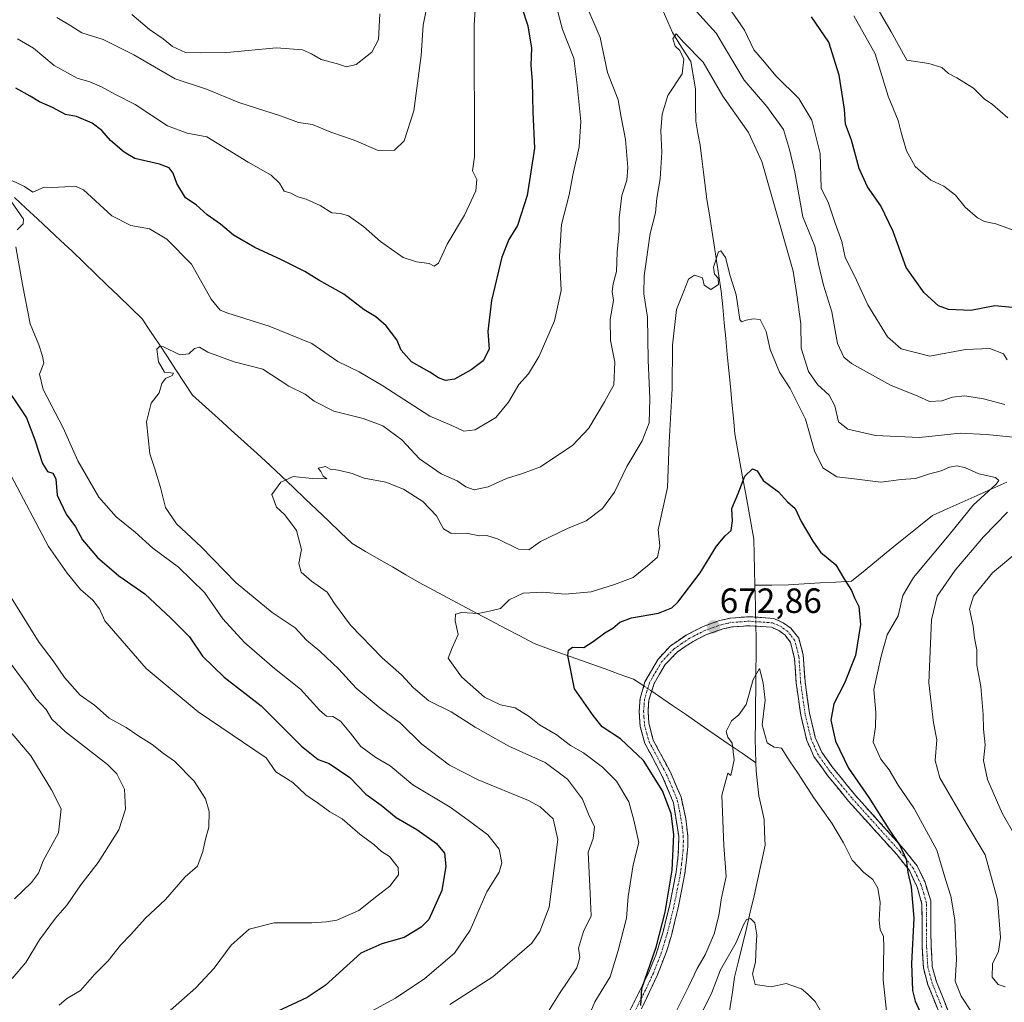
# Model space of a CAD drawing. Units: metres. Extents: x 614576 to 618035, y 4710870 to 4713241.
# Drawn here: x 617437 to 617718, y 4711134 to 4711414 of the extents above; entities that cross this region are included whole.
import ezdxf
from ezdxf.enums import TextEntityAlignment as Align

# ---------------------------------------------------------------- set-up
doc = ezdxf.new("R2010")
doc.units = ezdxf.units.M
doc.header["$MEASUREMENT"] = 0
doc.linetypes.add('TRAZO_Y_PUNTO', pattern=[1, 0.5, -0.25, 0, -0.25])
doc.linetypes.add('TRAZOSX2', pattern=[1.5, 1, -0.5])
for name, color, linetype, lineweight in [('Camino', 19, 'TRAZOSX2', 0), ('Camino Cxs', 19, 'Continuous', 0), ('Camino eje', 19, 'TRAZO_Y_PUNTO', 0), ('Carátula', 7, 'Continuous', 5), ('Corriente natural lineal', 142, 'Continuous', 13), ('Corriente natural lineal oculto', 19, 'TRAZO_Y_PUNTO', 13), ('Curva de nivel maestra', 36, 'Continuous', 30), ('Curva de nivel normal', 36, 'Continuous', 0), ('Punto de cota en terreno', 7, 'Continuous', 0), ('Rótulo de punto de cota en terreno', 19, 'Continuous', 0)]:
    doc.layers.add(name, color=color, linetype=linetype, lineweight=lineweight)
doc.styles.add('Arial', font='txt', dxfattribs={"height": 0.2})

# ---------------------------------------------------------------- blocks, each defined once
blk = doc.blocks.new('*U175')
at = {"layer": 'Curva de nivel normal', "color": 36, "linetype": 'Continuous', "lineweight": 0}
for points in [[(617721.19, 4711181.46, 690), (617717.47, 4711187.94, 690), (617713.29, 4711197.54, 690), (617712.16, 4711202.88, 690), (617712.58, 4711207.4, 690), (617712.11, 4711211.86, 690), (617712.04, 4711216.01, 690), (617711.32, 4711224.01, 690), (617710.22, 4711230.09, 690), (617710.17, 4711234.51, 690), (617709.58, 4711237.77, 690), (617709.18, 4711241.26, 690), (617708.13, 4711246.08, 690), (617709.27, 4711249.76, 690), (617714.7, 4711256.43, 690), (617729.68, 4711269, 690)], [(617718.19, 4711304.48, 690), (617712.1, 4711306.11, 690), (617706.78, 4711306.92, 690), (617703.29, 4711306.58, 690), (617700.18, 4711305.53, 690), (617696.69, 4711305.34, 690), (617693.4, 4711306.83, 690), (617685.62, 4711310.01, 690), (617674.4, 4711316.14, 690), (617672.27, 4711317.94, 690), (617670.43, 4711321.87, 690), (617668.83, 4711330.92, 690), (617666.46, 4711338.53, 690), (617665.05, 4711344.47, 690), (617663.97, 4711349.6, 690), (617660.56, 4711357.96, 690), (617658.26, 4711370.73, 690), (617656.71, 4711377.21, 690), (617655, 4711382.94, 690), (617650.26, 4711389.44, 690), (617643.83, 4711397, 690), (617635.85, 4711410.36, 690), (617630.22, 4711416.58, 690)], [(617598.91, 4711417.95, 690), (617602.74, 4711409.11, 690), (617604.81, 4711399.13, 690), (617607.86, 4711391.38, 690), (617608.74, 4711386.41, 690), (617609.91, 4711380.07, 690), (617610.6, 4711372.07, 690), (617610.31, 4711368.41, 690), (617608.91, 4711364.07, 690), (617608.1, 4711357.74, 690), (617608.16, 4711353.9, 690), (617607.57, 4711347.92, 690), (617607.39, 4711342.43, 690), (617606.41, 4711338.85, 690), (617606.16, 4711336.71, 690), (617606.47, 4711334.08, 690), (617605.55, 4711328.75, 690), (617605.64, 4711322.75, 690), (617606.86, 4711316.52, 690), (617606.6, 4711310.09, 690), (617603.96, 4711305.2, 690), (617599.48, 4711297.67, 690), (617594.81, 4711292.75, 690), (617589.19, 4711289.07, 690), (617585.66, 4711286.67, 690), (617580.53, 4711284.75, 690), (617575.99, 4711283.4, 690), (617570.7, 4711280.96, 690), (617566.71, 4711280.09, 690), (617564.38, 4711280.96, 690), (617561.93, 4711282.7, 690), (617557.31, 4711284.66, 690), (617551.13, 4711288.97, 690), (617546.1, 4711294.42, 690), (617540.68, 4711298.39, 690), (617535.06, 4711300.43, 690), (617526.68, 4711302.53, 690), (617521.09, 4711305.41, 690), (617518.54, 4711307.39, 690), (617513.87, 4711309.7, 690), (617506.39, 4711314.5, 690), (617498.23, 4711316.61, 690), (617490.77, 4711319.42, 690), (617488.32, 4711320.83, 690), (617486.92, 4711320.48, 690), (617485.27, 4711318.94, 690), (617482.76, 4711318.65, 690), (617478.08, 4711320.88, 690), (617477.04, 4711321.1, 690), (617476.14, 4711320.2, 690), (617476.62, 4711316.65, 690), (617478.38, 4711313.66, 690), (617480.16, 4711313.49, 690), (617480.93, 4711313.35, 690), (617480.53, 4711312.72, 690), (617478.66, 4711311.84, 690), (617477.62, 4711310.44, 690), (617476.88, 4711307.8, 690), (617474.6, 4711304.84, 690), (617473.26, 4711299.48, 690), (617474.22, 4711290.42, 690), (617475.64, 4711286.08, 690), (617477.23, 4711280.75, 690), (617478.66, 4711275.08, 690), (617481.84, 4711270.42, 690), (617488.82, 4711263.82, 690), (617498.86, 4711253.58, 690), (617509.07, 4711245.11, 690), (617515.68, 4711240.72, 690), (617518.86, 4711237.23, 690), (617522.68, 4711234.06, 690), (617528.1, 4711228.98, 690), (617533.06, 4711223.53, 690), (617539.93, 4711217.83, 690), (617545.73, 4711213.54, 690), (617551.83, 4711207.59, 690), (617559.73, 4711201.6, 690), (617567.91, 4711197.4, 690), (617582.21, 4711191.5, 690), (617585.61, 4711189.68, 690), (617589.3, 4711186.3, 690), (617590.64, 4711180.38, 690), (617588.15, 4711161.09, 690), (617585.51, 4711154.12, 690), (617583.19, 4711150.79, 690), (617572.06, 4711141.18, 690), (617559.85, 4711133.31, 690)]]:
    blk.add_polyline3d(points, dxfattribs=at)
blk = doc.blocks.new('*U176')
at = {"layer": 'Curva de nivel normal', "color": 36, "linetype": 'Continuous', "lineweight": 0}
for points in [[(617536.37, 4711130.89, 695), (617544.34, 4711135.1, 695), (617552.7, 4711140.77, 695), (617561.18, 4711147.99, 695), (617565.64, 4711154.48, 695), (617570.4, 4711165.45, 695), (617573.84, 4711171.1, 695), (617574.69, 4711173.7, 695), (617573.93, 4711177.59, 695), (617570.63, 4711181.76, 695), (617565.08, 4711185.93, 695), (617559.88, 4711189.6, 695), (617549.26, 4711195.98, 695), (617542.73, 4711201.36, 695), (617538.73, 4711203.76, 695), (617534.36, 4711206.87, 695), (617531.46, 4711210.73, 695), (617528.59, 4711214.12, 695), (617526.38, 4711215.42, 695), (617524.58, 4711215.52, 695), (617522.66, 4711217.15, 695), (617517.17, 4711223.22, 695), (617509.8, 4711229.18, 695), (617501.22, 4711236.59, 695), (617495, 4711243.37, 695), (617489.81, 4711250.79, 695), (617482.39, 4711258.03, 695), (617475.05, 4711263.45, 695), (617470.01, 4711268.02, 695), (617464.54, 4711272.46, 695), (617459.62, 4711277.99, 695), (617453.68, 4711288.39, 695), (617449.47, 4711297.84, 695), (617443.71, 4711308.75, 695), (617442.68, 4711313.08, 695), (617443.92, 4711316.26, 695), (617443.54, 4711318.22, 695), (617442.48, 4711321.51, 695), (617440.02, 4711327.45, 695), (617437.84, 4711338.65, 695), (617435.91, 4711349.41, 695)], [(617436.31, 4711354.29, 695), (617438.03, 4711355.99, 695), (617438.1, 4711357.34, 695), (617431.91, 4711366.26, 695)], [(617434.76, 4711368.36, 695), (617438.39, 4711366.6, 695), (617440.82, 4711365.06, 695), (617443.98, 4711366.41, 695), (617446.34, 4711366.4, 695), (617449.96, 4711366.5, 695), (617453.14, 4711366.68, 695), (617455.28, 4711365.71, 695), (617463.31, 4711358.3, 695), (617468.72, 4711355.52, 695), (617474.13, 4711354.54, 695), (617479.07, 4711351.65, 695), (617486.04, 4711344.52, 695), (617491.69, 4711334.54, 695), (617494.29, 4711331.41, 695), (617496.4, 4711330.48, 695), (617508.26, 4711326.8, 695), (617520.43, 4711321.85, 695), (617527.85, 4711316.71, 695), (617533.95, 4711313.74, 695), (617540.71, 4711309.81, 695), (617554.05, 4711301.13, 695), (617560.38, 4711298.48, 695), (617563.83, 4711296.88, 695), (617567.05, 4711297.2, 695), (617572.93, 4711300.71, 695), (617576.57, 4711305.08, 695), (617579.46, 4711310.12, 695), (617582.28, 4711313.21, 695), (617585.28, 4711318.2, 695), (617589.7, 4711328.36, 695), (617591.54, 4711336.99, 695), (617591.09, 4711346.79, 695), (617591.72, 4711355.84, 695), (617593.88, 4711364.22, 695), (617594.9, 4711369.9, 695), (617596.69, 4711377.96, 695), (617597.16, 4711385.19, 695), (617596.11, 4711395.6, 695), (617595.2, 4711403.24, 695), (617591.93, 4711411.4, 695), (617590.12, 4711418.24, 695)], [(617639.24, 4711418, 695), (617643.9, 4711411.28, 695), (617646.6, 4711405.65, 695), (617649.06, 4711402.77, 695), (617652.97, 4711398.11, 695), (617659.37, 4711391.78, 695), (617663.12, 4711385.59, 695), (617665.48, 4711376.02, 695), (617665.8, 4711366.18, 695), (617667.84, 4711361.89, 695), (617669.74, 4711356.17, 695), (617671.67, 4711350.91, 695), (617672.66, 4711346.42, 695), (617675.3, 4711341.13, 695), (617679.08, 4711332.92, 695), (617684.75, 4711323.74, 695), (617688.62, 4711320.36, 695), (617696.76, 4711318.29, 695), (617706.94, 4711320.14, 695), (617713.97, 4711320.46, 695), (617717.87, 4711318.93, 695), (617718.91, 4711317.24, 695)]]:
    blk.add_polyline3d(points, dxfattribs=at)
blk = doc.blocks.new('*U177')
at = {"layer": 'Curva de nivel normal', "color": 36, "linetype": 'Continuous', "lineweight": 0}
for points in [[(617724.58, 4711352.73, 705), (617715.67, 4711356.01, 705), (617712.43, 4711356.68, 705), (617710.36, 4711357.66, 705), (617706.93, 4711360.73, 705), (617704.13, 4711364.15, 705), (617700.79, 4711366.76, 705), (617697.09, 4711368.47, 705), (617692.66, 4711372.38, 705), (617690.15, 4711376.86, 705), (617688.66, 4711382.03, 705), (617687.78, 4711385.48, 705), (617684.94, 4711392.38, 705), (617681.24, 4711404.48, 705), (617675.11, 4711415.3, 705)], [(617567.42, 4711422.84, 705), (617566.72, 4711412.74, 705), (617566.81, 4711375.07, 705), (617566.29, 4711371.07, 705), (617567.51, 4711368.65, 705), (617567.25, 4711365.37, 705), (617563.96, 4711358.47, 705), (617559.04, 4711350.23, 705), (617556.53, 4711344.78, 705), (617555.34, 4711343.9, 705), (617553.86, 4711344.67, 705), (617550.31, 4711345.2, 705), (617546.45, 4711346.41, 705), (617540.01, 4711350.91, 705), (617535.2, 4711355.22, 705), (617530.92, 4711358.28, 705), (617528.62, 4711358.98, 705), (617526.12, 4711359.14, 705), (617522.77, 4711361.22, 705), (617518.82, 4711363.01, 705), (617516.38, 4711363.73, 705), (617514.38, 4711364.74, 705), (617512.54, 4711365.29, 705), (617511.21, 4711367.57, 705), (617508.82, 4711369.85, 705), (617502.25, 4711373.61, 705), (617490.46, 4711380.82, 705), (617484.82, 4711381.84, 705), (617479.22, 4711383.91, 705), (617470, 4711390.06, 705), (617464.34, 4711392.91, 705), (617460.43, 4711395.11, 705), (617457.03, 4711396.53, 705), (617453.48, 4711397.57, 705), (617446.85, 4711401.19, 705), (617440.94, 4711406.07, 705), (617436.42, 4711408.72, 705)], [(617434.5, 4711284.26, 705), (617445.29, 4711263.99, 705), (617450.56, 4711256.34, 705), (617454.37, 4711251.71, 705), (617457.89, 4711248.67, 705), (617459.86, 4711246.15, 705), (617461.37, 4711242.74, 705), (617473.15, 4711229.2, 705), (617487.97, 4711216.78, 705), (617507.34, 4711203.72, 705), (617510.15, 4711199.64, 705), (617512.42, 4711198.24, 705), (617515.04, 4711196.62, 705), (617518.72, 4711193.16, 705), (617522.34, 4711190.65, 705), (617525.54, 4711188.26, 705), (617529.11, 4711186.26, 705), (617534.13, 4711181.89, 705), (617538.16, 4711178.97, 705), (617540.29, 4711176.92, 705), (617542.54, 4711175.55, 705), (617545.02, 4711172.44, 705), (617545.11, 4711170.29, 705), (617542.64, 4711167.09, 705), (617538.99, 4711164.26, 705), (617533.87, 4711160.1, 705), (617527.51, 4711157.38, 705), (617524.61, 4711156.93, 705), (617520.43, 4711156.6, 705), (617509.71, 4711156.6, 705), (617502.54, 4711154.79, 705), (617497.37, 4711150.24, 705), (617492.54, 4711143.64, 705), (617487.35, 4711138.05, 705), (617479.26, 4711130.9, 705)]]:
    blk.add_polyline3d(points, dxfattribs=at)
blk = doc.blocks.new('*U179')
at = {"layer": 'Curva de nivel normal', "color": 36, "linetype": 'Continuous', "lineweight": 0}
blk.add_polyline3d([(617665.92, 4711131, 665), (617664.12, 4711134.2, 665), (617661.98, 4711136.27, 665), (617660.2, 4711137.81, 665), (617655.84, 4711139.31, 665), (617651.48, 4711138.4, 665), (617646.94, 4711139.02, 665), (617646.16, 4711142.07, 665), (617647.05, 4711145.35, 665), (617647.23, 4711150.09, 665), (617647.45, 4711153.18, 665), (617646.81, 4711156.66, 665), (617645.64, 4711157.86, 665), (617644.46, 4711157.59, 665), (617643.59, 4711156.06, 665), (617641.57, 4711151.01, 665), (617637.02, 4711143.24, 665), (617634.54, 4711136.77, 665), (617631.14, 4711129.77, 665)], dxfattribs=at)
blk = doc.blocks.new('*U184')
at = {"layer": 'Curva de nivel normal', "color": 36, "linetype": 'Continuous', "lineweight": 0}
blk.add_polyline3d([(617623.85, 4711130.22, 670), (617627.94, 4711138.32, 670), (617630.4, 4711143.62, 670), (617632.68, 4711147.5, 670), (617635.2, 4711153.51, 670), (617636.58, 4711158.73, 670), (617637.37, 4711163.7, 670), (617638.66, 4711169.79, 670), (617638.04, 4711178.7, 670), (617637.48, 4711193.02, 670), (617639.18, 4711199.33, 670), (617639.97, 4711198.68, 670), (617640.92, 4711203.09, 670), (617640.4, 4711207.88, 670), (617639.18, 4711209.57, 670), (617638.68, 4711211.21, 670), (617640.16, 4711214.27, 670), (617642.32, 4711215.95, 670), (617644.37, 4711218.91, 670), (617646.41, 4711225.98, 670), (617648.17, 4711229.16, 670), (617649.21, 4711225.11, 670), (617649.82, 4711220.08, 670), (617648.96, 4711213.08, 670), (617650.34, 4711207.93, 670), (617652.36, 4711206.72, 670), (617654.51, 4711206.39, 670), (617656.95, 4711202.49, 670), (617659.05, 4711199.48, 670), (617663.68, 4711192.27, 670), (617668.83, 4711185.07, 670), (617672.18, 4711179.41, 670), (617674.66, 4711174.46, 670), (617677.97, 4711170.94, 670), (617680.56, 4711169.01, 670), (617681.98, 4711166.5, 670), (617682.59, 4711162.39, 670), (617682.32, 4711157.29, 670), (617682.63, 4711154.72, 670), (617683.58, 4711152.76, 670), (617683.7, 4711149.76, 670), (617683.48, 4711140.39, 670), (617685.32, 4711123.29, 670)], dxfattribs=at)
blk = doc.blocks.new('*U191')
at = {"layer": 'Curva de nivel normal', "color": 36, "linetype": 'Continuous', "lineweight": 0}
blk.add_polyline3d([(617432.84, 4711212.97, 720), (617440.21, 4711204.23, 720), (617446.16, 4711194.54, 720), (617448.9, 4711189.15, 720), (617448.09, 4711182.31, 720), (617443.76, 4711174.31, 720), (617442.41, 4711170.81, 720), (617440.44, 4711168.09, 720), (617435.58, 4711163.43, 720)], dxfattribs=at)
blk = doc.blocks.new('*U192')
at = {"layer": 'Curva de nivel normal', "color": 36, "linetype": 'Continuous', "lineweight": 0}
for points in [[(617719.09, 4711386.26, 710), (617714.69, 4711390.02, 710), (617712.28, 4711391.63, 710), (617709.3, 4711394.71, 710), (617704.54, 4711397.66, 710), (617702.12, 4711398.84, 710), (617700.25, 4711400.63, 710), (617696.47, 4711401.68, 710), (617690.26, 4711402.64, 710), (617685.75, 4711410.8, 710), (617680.68, 4711419.39, 710)], [(617553.37, 4711418.41, 710), (617552.22, 4711412.68, 710), (617551.6, 4711404.04, 710), (617549.57, 4711388.24, 710), (617546.77, 4711379.63, 710), (617544.04, 4711376.97, 710), (617539.33, 4711376.92, 710), (617532.48, 4711379.82, 710), (617525.87, 4711382.14, 710), (617520.61, 4711384.28, 710), (617516.65, 4711384.92, 710), (617511.74, 4711386.74, 710), (617499.54, 4711390.62, 710), (617490.36, 4711394.44, 710), (617481.44, 4711397.38, 710), (617469.64, 4711404.22, 710), (617460.83, 4711408.53, 710), (617454.78, 4711410.47, 710), (617451.62, 4711412.48, 710), (617447.66, 4711414.84, 710)], [(617432.21, 4711253.2, 710), (617442.6, 4711236.55, 710), (617446.57, 4711231.32, 710), (617449.81, 4711226.63, 710), (617454.31, 4711221.58, 710), (617458.38, 4711218.72, 710), (617462.55, 4711215.01, 710), (617467.42, 4711212.35, 710), (617470.77, 4711210, 710), (617474.86, 4711207.45, 710), (617478.09, 4711204.96, 710), (617481.23, 4711202.69, 710), (617486.86, 4711197.05, 710), (617490.05, 4711191.96, 710), (617491.08, 4711188.38, 710), (617491.01, 4711183.92, 710), (617489.94, 4711180.14, 710), (617489.3, 4711176.96, 710), (617487.75, 4711172.74, 710), (617484.25, 4711169.76, 710), (617478.69, 4711163.27, 710), (617472.82, 4711157.81, 710), (617468.8, 4711153.27, 710), (617465.78, 4711150.2, 710), (617462.3, 4711145.76, 710), (617458.4, 4711141.83, 710), (617454.35, 4711137.34, 710), (617450.36, 4711134.9, 710), (617448.29, 4711133.1, 710)]]:
    blk.add_polyline3d(points, dxfattribs=at)
blk = doc.blocks.new('*U194')
at = {"layer": 'Curva de nivel normal', "color": 36, "linetype": 'Continuous', "lineweight": 0}
for points in [[(617539.84, 4711415.9, 715), (617539.43, 4711408.58, 715), (617537.56, 4711405, 715), (617533.03, 4711401.47, 715), (617530.31, 4711400.82, 715), (617527.7, 4711401.67, 715), (617523.04, 4711402.83, 715), (617520.36, 4711404.52, 715), (617517.71, 4711405.66, 715), (617510.31, 4711406.21, 715), (617496.13, 4711404.84, 715), (617488.78, 4711404.74, 715), (617484.39, 4711404.83, 715), (617480.62, 4711406.6, 715), (617477.97, 4711408.74, 715), (617474.1, 4711411.45, 715), (617469.06, 4711415.7, 715)], [(617432.86, 4711232.64, 715), (617439.23, 4711224.14, 715), (617441.7, 4711220.54, 715), (617444.58, 4711217.5, 715), (617446.17, 4711214.69, 715), (617450.1, 4711211.06, 715), (617462.12, 4711201.8, 715), (617464.73, 4711199.09, 715), (617466.93, 4711194.77, 715), (617467.24, 4711189.03, 715), (617465.31, 4711183.16, 715), (617459.42, 4711173.86, 715), (617454.47, 4711167.46, 715), (617450.61, 4711161.78, 715), (617447.29, 4711157.98, 715), (617442.7, 4711151.79, 715), (617438.75, 4711145.27, 715), (617434.86, 4711140.77, 715)]]:
    blk.add_polyline3d(points, dxfattribs=at)
blk = doc.blocks.new('*U204')
at = {"layer": 'Curva de nivel normal', "color": 36, "linetype": 'Continuous', "lineweight": 0}
for points in [[(617586.98, 4711129.89, 685), (617591.32, 4711136.77, 685), (617596.02, 4711143.76, 685), (617596.87, 4711146.76, 685), (617596.49, 4711149.43, 685), (617597.98, 4711154.17, 685), (617600.1, 4711158.59, 685), (617599.79, 4711166.97, 685), (617599.26, 4711176.76, 685), (617600.67, 4711180.63, 685), (617601.07, 4711184.04, 685), (617599.42, 4711187.6, 685), (617597.69, 4711191.92, 685), (617593.4, 4711197.58, 685), (617586.98, 4711202.37, 685), (617576.67, 4711207.02, 685), (617567.04, 4711212.46, 685), (617560.2, 4711216.8, 685), (617553.84, 4711219.96, 685), (617549.46, 4711223.63, 685), (617546.05, 4711227.37, 685), (617540.46, 4711232.17, 685), (617531.44, 4711241.53, 685), (617526.88, 4711247.71, 685), (617524.77, 4711250.91, 685), (617520.33, 4711254.06, 685), (617517.36, 4711256.66, 685), (617516.71, 4711259.08, 685), (617517.51, 4711263.08, 685), (617516.08, 4711268.55, 685), (617512.73, 4711272.95, 685), (617510.29, 4711275.2, 685), (617508.96, 4711278.75, 685), (617511.55, 4711282.35, 685), (617515.06, 4711283.93, 685), (617520.52, 4711283.4, 685), (617524.66, 4711283.27, 685), (617523.64, 4711284.01, 685), (617522.94, 4711285.31, 685), (617522.2, 4711286.27, 685), (617524.34, 4711286.76, 685), (617525.68, 4711286.04, 685), (617528.03, 4711285.75, 685), (617531.91, 4711284.76, 685), (617535.34, 4711283.41, 685), (617541.54, 4711282.34, 685), (617546.61, 4711280.32, 685), (617552.1, 4711276.81, 685), (617556.04, 4711272.72, 685), (617557.97, 4711269.01, 685), (617560.08, 4711267.8, 685), (617564.95, 4711267.67, 685), (617568.23, 4711267.03, 685), (617570.37, 4711267.11, 685), (617573.37, 4711266.19, 685), (617579.37, 4711263.16, 685), (617582.37, 4711262.99, 685), (617585.7, 4711265.38, 685), (617593.41, 4711269.07, 685), (617598.74, 4711271.24, 685), (617603.34, 4711274.75, 685), (617606.78, 4711279.42, 685), (617610.32, 4711286.75, 685), (617614.72, 4711294.08, 685), (617616.7, 4711299.2, 685), (617616.92, 4711306.2, 685), (617616.4, 4711317.08, 685), (617616.22, 4711329.38, 685), (617615.15, 4711336.07, 685), (617615.24, 4711341.19, 685), (617616.99, 4711353.28, 685), (617618.46, 4711359.16, 685), (617618.92, 4711363.29, 685), (617619.8, 4711368.84, 685), (617620.32, 4711376.46, 685), (617620.04, 4711382.49, 685), (617620.4, 4711387.25, 685), (617622.01, 4711392.57, 685), (617626.14, 4711398.74, 685), (617626.57, 4711402.95, 685), (617625.41, 4711405.45, 685), (617624.11, 4711406.7, 685), (617623.45, 4711408.75, 685), (617624.37, 4711410.23, 685), (617626.6, 4711407.71, 685), (617632.12, 4711402.08, 685), (617637.69, 4711392.44, 685), (617645, 4711382.07, 685), (617648.89, 4711373.74, 685), (617657.75, 4711342.47, 685), (617658.88, 4711335.77, 685), (617659.96, 4711327.47, 685), (617660.09, 4711320.49, 685), (617662.2, 4711313.91, 685), (617664.72, 4711310.2, 685), (617668.04, 4711307.12, 685), (617669.67, 4711304.11, 685), (617670.69, 4711299.55, 685), (617673.38, 4711297.38, 685), (617681.31, 4711295.59, 685), (617693.82, 4711295.01, 685), (617705.46, 4711296.31, 685), (617712.99, 4711295.95, 685), (617720.52, 4711295.12, 685)], [(617718.96, 4711273.79, 685), (617712.11, 4711266.72, 685), (617704.05, 4711257.16, 685), (617698.89, 4711249.75, 685), (617697.28, 4711243.08, 685), (617696.53, 4711225.03, 685), (617697.86, 4711213.66, 685), (617698.79, 4711208.85, 685), (617698.31, 4711202.94, 685), (617699.69, 4711197.93, 685), (617707.16, 4711185.02, 685), (617712.6, 4711175.97, 685), (617716.1, 4711163.24, 685), (617716.94, 4711152.46, 685), (617716.37, 4711148.46, 685), (617714.73, 4711144.88, 685), (617714.62, 4711141.12, 685), (617716.31, 4711139.06, 685), (617718.33, 4711138.35, 685)]]:
    blk.add_polyline3d(points, dxfattribs=at)
blk = doc.blocks.new('*U206')
at = {"layer": 'Curva de nivel normal', "color": 36, "linetype": 'Continuous', "lineweight": 0}
blk.add_polyline3d([(617708.86, 4711130.95, 680), (617705.74, 4711135.66, 680), (617703.99, 4711139.99, 680), (617704.42, 4711146.27, 680), (617703.92, 4711157.43, 680), (617702.77, 4711164.26, 680), (617701.39, 4711168.71, 680), (617698.82, 4711177.35, 680), (617692.29, 4711189.22, 680), (617687.78, 4711195.85, 680), (617685.18, 4711200.28, 680), (617682.84, 4711203.34, 680), (617680.67, 4711208.1, 680), (617681.28, 4711212.56, 680), (617681.36, 4711216.56, 680), (617680.8, 4711223.2, 680), (617682.92, 4711232.72, 680), (617684.58, 4711238.78, 680), (617687.75, 4711244.18, 680), (617689.14, 4711249.94, 680), (617692.16, 4711255.08, 680), (617702.31, 4711267.24, 680), (617709.12, 4711275.72, 680), (617715.74, 4711281.74, 680), (617716.54, 4711282.77, 680), (617715.54, 4711283.66, 680), (617710.75, 4711284.64, 680), (617706.96, 4711286.39, 680), (617704.59, 4711286.93, 680), (617702.4, 4711286.6, 680), (617700.03, 4711285.58, 680), (617696.42, 4711284.6, 680), (617692.68, 4711283.4, 680), (617688.63, 4711283.02, 680), (617682.79, 4711282.33, 680), (617675.19, 4711283.28, 680), (617670.26, 4711283.79, 680), (617666.22, 4711286.36, 680), (617663.85, 4711291.24, 680), (617661.31, 4711300.28, 680), (617656.91, 4711308.99, 680), (617653.93, 4711313.66, 680), (617651.2, 4711320.17, 680), (617650.08, 4711325.24, 680), (617648.36, 4711328.71, 680), (617646.36, 4711328.92, 680), (617644.36, 4711328.52, 680), (617643.09, 4711328.01, 680), (617642.59, 4711328.72, 680), (617641.48, 4711335.73, 680), (617639.82, 4711341.12, 680), (617638.44, 4711346.42, 680), (617637.15, 4711348.25, 680), (617636.47, 4711348.02, 680), (617635.08, 4711343.68, 680), (617635.32, 4711341.61, 680), (617636.38, 4711340.54, 680), (617636.44, 4711338.72, 680), (617634.32, 4711337.26, 680), (617632.43, 4711338.47, 680), (617631.88, 4711340.58, 680), (617629.59, 4711341.38, 680), (617627.94, 4711340.23, 680), (617626.56, 4711336.74, 680), (617624.54, 4711331.52, 680), (617623.34, 4711321.38, 680), (617623.27, 4711309.02, 680), (617622.42, 4711293.62, 680), (617621.95, 4711280.75, 680), (617619.25, 4711268.75, 680), (617619.78, 4711264.14, 680), (617619.06, 4711260.89, 680), (617616.2, 4711258.45, 680), (617612.14, 4711255.08, 680), (617606.78, 4711253.11, 680), (617600.14, 4711250.99, 680), (617592.7, 4711250.32, 680), (617586.37, 4711250.91, 680), (617580.7, 4711250.61, 680), (617576.7, 4711248.74, 680), (617574.24, 4711246.24, 680), (617571.51, 4711245.65, 680), (617567.9, 4711244.85, 680), (617563.19, 4711245.17, 680), (617561.41, 4711244.62, 680), (617561.3, 4711242.76, 680), (617562.2, 4711238.84, 680), (617560.5, 4711235.09, 680), (617559.33, 4711232.14, 680), (617563.18, 4711226.82, 680), (617569.71, 4711221, 680), (617574.23, 4711218.79, 680), (617578.43, 4711217.93, 680), (617582.48, 4711215.48, 680), (617585.42, 4711213.09, 680), (617590.12, 4711210.29, 680), (617594.21, 4711207.22, 680), (617597.93, 4711205.06, 680), (617603.38, 4711201.06, 680), (617607.37, 4711196.98, 680), (617610.85, 4711191.16, 680), (617612.34, 4711185.87, 680), (617613.79, 4711179.51, 680), (617612.1, 4711173.15, 680), (617610.73, 4711164.12, 680), (617610.25, 4711157.97, 680), (617607.87, 4711148.72, 680), (617605.56, 4711141.25, 680), (617601.16, 4711134.08, 680), (617598.88, 4711128.55, 680)], dxfattribs=at)
blk = doc.blocks.new('*U213')
at = {"layer": 'Curva de nivel maestra', "color": 36, "linetype": 'Continuous', "lineweight": 30}
for points in [[(617720.37, 4711332.12, 700), (617715.37, 4711332.58, 700), (617708.5, 4711331.25, 700), (617702.12, 4711331.51, 700), (617699.23, 4711332.61, 700), (617695.15, 4711336.32, 700), (617690.05, 4711343.58, 700), (617686.34, 4711353.84, 700), (617682.82, 4711361.16, 700), (617679, 4711366.51, 700), (617676.59, 4711371.76, 700), (617674.47, 4711379.81, 700), (617672.74, 4711384.46, 700), (617672.44, 4711388.67, 700), (617670.96, 4711398.43, 700), (617668, 4711407.8, 700), (617663.03, 4711415.02, 700)], [(617580.29, 4711418, 700), (617582.09, 4711412.48, 700), (617583.1, 4711406.14, 700), (617582.92, 4711401.29, 700), (617583.26, 4711396.63, 700), (617583.49, 4711387.8, 700), (617583.98, 4711377.54, 700), (617581.85, 4711364.07, 700), (617579.16, 4711355.52, 700), (617576.63, 4711351.53, 700), (617574.64, 4711346.52, 700), (617571.67, 4711334.08, 700), (617570.67, 4711325.29, 700), (617571.05, 4711320.24, 700), (617569.36, 4711316.92, 700), (617565.9, 4711314.32, 700), (617561.1, 4711311.72, 700), (617558.61, 4711311.26, 700), (617556.55, 4711312.04, 700), (617554.14, 4711313.71, 700), (617548.88, 4711316.6, 700), (617545.93, 4711319.98, 700), (617544.64, 4711322.91, 700), (617541.65, 4711326.93, 700), (617538.65, 4711329.45, 700), (617535.37, 4711331.49, 700), (617529.57, 4711335.91, 700), (617522.38, 4711339.92, 700), (617518.38, 4711342.41, 700), (617511.78, 4711345.73, 700), (617504.19, 4711349.23, 700), (617498.05, 4711352.78, 700), (617494.38, 4711355.86, 700), (617490.56, 4711358.52, 700), (617487.42, 4711361.37, 700), (617484.39, 4711363.42, 700), (617481.89, 4711367.48, 700), (617480.86, 4711370.48, 700), (617479.68, 4711371.96, 700), (617476.93, 4711373.01, 700), (617469.92, 4711374.61, 700), (617466.85, 4711376.42, 700), (617462.95, 4711379.77, 700), (617460.51, 4711382.59, 700), (617457.7, 4711384.69, 700), (617453.22, 4711386.58, 700), (617450.08, 4711387.22, 700), (617446.37, 4711389.21, 700), (617442.7, 4711390.79, 700), (617440.05, 4711392.43, 700), (617435.91, 4711394.73, 700)], [(617423.27, 4711323.92, 700), (617438.97, 4711300.62, 700), (617441.37, 4711294.4, 700), (617443.58, 4711287.61, 700), (617444.99, 4711285.36, 700), (617446.46, 4711284.84, 700), (617447.38, 4711283.3, 700), (617447.76, 4711278.61, 700), (617450.33, 4711273.16, 700), (617452.99, 4711269.59, 700), (617454.97, 4711265.9, 700), (617459.26, 4711260.78, 700), (617465.34, 4711255.6, 700), (617472.76, 4711250.46, 700), (617480.15, 4711243.52, 700), (617485.52, 4711238.18, 700), (617489.2, 4711232.72, 700), (617495.37, 4711226.7, 700), (617505.94, 4711218.5, 700), (617517.5, 4711206.96, 700), (617522.21, 4711203.2, 700), (617525.34, 4711202.08, 700), (617531.22, 4711198.05, 700), (617535.81, 4711193.28, 700), (617540.21, 4711190.17, 700), (617544.53, 4711186.65, 700), (617550.4, 4711183.2, 700), (617556.01, 4711179.21, 700), (617558.28, 4711176.52, 700), (617558.7, 4711172.74, 700), (617557.53, 4711165.88, 700), (617553.78, 4711157.52, 700), (617551.63, 4711155.36, 700), (617546.74, 4711152.47, 700), (617540.37, 4711150.58, 700), (617534.38, 4711147.97, 700), (617524.18, 4711138.77, 700), (617519.08, 4711135.31, 700), (617501.97, 4711127.34, 700)]]:
    blk.add_polyline3d(points, dxfattribs=at)
blk = doc.blocks.new('*U214')
at = {"layer": 'Curva de nivel maestra', "color": 36, "linetype": 'Continuous', "lineweight": 30}
blk.add_polyline3d([(617614.28, 4711133.01, 675), (617614.61, 4711137.86, 675), (617618.67, 4711149.64, 675), (617621.27, 4711159.64, 675), (617623.28, 4711171.61, 675), (617623.78, 4711181.78, 675), (617622.98, 4711187.77, 675), (617620.51, 4711194.23, 675), (617615.09, 4711202.95, 675), (617608.52, 4711209.1, 675), (617603.28, 4711212.5, 675), (617600.68, 4711215.73, 675), (617595.4, 4711223.37, 675), (617593.52, 4711232.86, 675), (617593.67, 4711234.43, 675), (617594.82, 4711235.22, 675), (617598.04, 4711235.15, 675), (617600.7, 4711236.89, 675), (617604.04, 4711239.29, 675), (617606.37, 4711240.62, 675), (617608.37, 4711242.4, 675), (617611.7, 4711243.65, 675), (617619.37, 4711244.9, 675), (617623.16, 4711246.48, 675), (617624.92, 4711248.08, 675), (617631.22, 4711256.47, 675), (617635.91, 4711264.03, 675), (617638.36, 4711267.03, 675), (617640.1, 4711268.56, 675), (617640.52, 4711271.28, 675), (617640.25, 4711274.82, 675), (617642.08, 4711279.08, 675), (617644.03, 4711284.05, 675), (617646.15, 4711286.15, 675), (617647.5, 4711285.52, 675), (617649.23, 4711282.76, 675), (617653.64, 4711279.59, 675), (617656.21, 4711276.74, 675), (617658.36, 4711274.75, 675), (617660.05, 4711271.1, 675), (617663.45, 4711265.46, 675), (617665.59, 4711262.38, 675), (617669.98, 4711258.69, 675), (617672.49, 4711254.58, 675), (617674.43, 4711251.43, 675), (617675.28, 4711249.33, 675), (617676.58, 4711246.8, 675), (617677.03, 4711241.75, 675), (617675.61, 4711232.82, 675), (617672.45, 4711225.02, 675), (617669.36, 4711219.08, 675), (617668.59, 4711214.39, 675), (617669.92, 4711208.42, 675), (617673.6, 4711200.76, 675), (617679.43, 4711192.32, 675), (617685.1, 4711183.32, 675), (617688.28, 4711178.68, 675), (617690.04, 4711174.77, 675), (617690.54, 4711170.94, 675), (617691.47, 4711166.87, 675), (617692.21, 4711157.94, 675), (617691.61, 4711145.01, 675), (617691.9, 4711137.31, 675), (617692.6, 4711134.3, 675), (617694.75, 4711129.67, 675)], dxfattribs=at)
blk = doc.blocks.new('5PATER')
at = {"layer": 'Carátula', "linetype": 'Continuous', "lineweight": 5}
h = blk.add_hatch(color=250, dxfattribs=at)
edge = h.paths.add_edge_path()
edge.add_ellipse((0, 0.01), major_axis=(-1.33, -1.34), ratio=0.999422, start_angle=0, end_angle=360)

msp = doc.modelspace()

# ---------------------------------------------------------------- linework, layer by layer
at = {"layer": 'Camino', "color": 19, "linetype": 'TRAZOSX2', "lineweight": 0}
for points in [[(617606.91, 4711122.91), (617616.72, 4711142.76), (617618.59, 4711147.4), (617620.67, 4711154.08), (617622.48, 4711161.4), (617624.38, 4711171.04), (617625, 4711176), (617625.16, 4711181.24), (617623.62, 4711190.84), (617620.44, 4711198.49), (617615.49, 4711207.78), (617614.14, 4711212.58), (617613.84, 4711216.98), (617614.1, 4711220.56), (617615.5, 4711225.35), (617619.23, 4711231.85), (617622.66, 4711235.49), (617627.22, 4711238.69), (617632.1, 4711241.16), (617636.8, 4711242.84), (617639.94, 4711243.53), (617645.28, 4711243.93), (617652.23, 4711243.45), (617654.97, 4711242.21), (617657.15, 4711240.62), (617659.38, 4711237.84), (617660.67, 4711233.01), (617661.19, 4711225.34), (617662.46, 4711216.35), (617664.12, 4711209.44), (617665.94, 4711205.32), (617668.82, 4711201.24), (617675.56, 4711192.96), (617689.29, 4711177.76), (617693.16, 4711172.87), (617695.33, 4711168.38), (617697.04, 4711162.9), (617697.15, 4711149.99), (617697.5, 4711144.16), (617698.7, 4711139.74), (617704.27, 4711125.91)], [(617701.82, 4711125.18), (617696.27, 4711138.93), (617694.96, 4711143.74), (617694.6, 4711149.91), (617694.55, 4711161.98), (617693.19, 4711166.8), (617690.98, 4711171.51), (617687.34, 4711176.11), (617673.62, 4711191.3), (617667.6, 4711198.66), (617663.71, 4711204.04), (617661.69, 4711208.62), (617659.95, 4711215.87), (617658.65, 4711225.08), (617658.21, 4711231.87), (617657.04, 4711236.69), (617655.37, 4711238.75), (617653.68, 4711239.99), (617651.59, 4711240.93), (617645.28, 4711241.37), (617640.3, 4711241), (617637.81, 4711240.47), (617633.1, 4711238.81), (617629.24, 4711236.9), (617624.75, 4711233.88), (617621.28, 4711230.29), (617618.09, 4711224.87), (617616.62, 4711220.09), (617616.4, 4711216.96), (617616.59, 4711213.55), (617617.88, 4711208.72), (617622.74, 4711199.59), (617625.82, 4711192.43), (617627.13, 4711186.36), (617627.71, 4711181.4), (617627.74, 4711178.42), (617626.9, 4711170.65), (617624.97, 4711160.85), (617623.13, 4711153.41), (617621.72, 4711148.62), (617619.07, 4711141.76), (617614.53, 4711132.11)]]:
    msp.add_lwpolyline(points, dxfattribs=at)
at = {"layer": 'Camino Cxs', "color": 19, "linetype": 'Continuous', "lineweight": 0}
for points in [[(617610.83, 4711130.85, 675.33), (617612.8, 4711134.82, 675.21), (617614.76, 4711138.79, 675.17), (617616.72, 4711142.76, 674.75), (617617.66, 4711145.08, 674.97), (617618.59, 4711147.4, 675.17), (617619.63, 4711150.74, 675.17), (617620.67, 4711154.08, 674.88), (617621.58, 4711157.74, 674.58), (617622.48, 4711161.4, 674.62), (617623.43, 4711166.22, 674.86), (617624.38, 4711171.04, 675), (617625, 4711176, 674.84), (617625.08, 4711178.62, 674.76), (617625.16, 4711181.24, 674.62), (617624.39, 4711186.04, 674.7), (617623.62, 4711190.84, 674.4), (617622.03, 4711194.67, 674.02), (617620.44, 4711198.49, 674.21), (617618.79, 4711201.59, 674.22), (617617.14, 4711204.68, 673.54), (617615.49, 4711207.78, 673.53), (617614.14, 4711212.58, 673.3), (617613.84, 4711216.98, 673.01), (617614.1, 4711220.56, 673.01), (617615.5, 4711225.35, 673.09), (617617.37, 4711228.6, 673.15), (617619.23, 4711231.85, 673.28), (617620.95, 4711233.67, 673.23), (617622.66, 4711235.49, 673.3), (617624.94, 4711237.09, 673.25), (617627.22, 4711238.69, 673.14), (617629.66, 4711239.93, 673.18), (617632.1, 4711241.16, 673.24), (617636.8, 4711242.84, 672.86), (617639.94, 4711243.53, 672.65), (617642.61, 4711243.73, 672.49), (617645.28, 4711243.93, 672.3), (617648.76, 4711243.69, 672.24), (617652.23, 4711243.45, 672.23), (617654.97, 4711242.21, 672.21), (617657.15, 4711240.62, 672.2), (617659.38, 4711237.84, 672.17), (617660.67, 4711233.01, 671.82), (617660.93, 4711229.18, 671.6), (617661.19, 4711225.34, 671.54), (617661.83, 4711220.85, 671.74), (617662.46, 4711216.35, 672.1), (617663.29, 4711212.9, 672.33), (617664.12, 4711209.44, 672.29), (617665.94, 4711205.32, 672.21), (617668.82, 4711201.24, 672.81), (617671.07, 4711198.48, 672.65), (617673.31, 4711195.72, 673.3), (617675.56, 4711192.96, 673.21), (617678.31, 4711189.92, 673.92), (617681.05, 4711186.88, 674.1), (617683.8, 4711183.84, 675.05), (617686.54, 4711180.8, 675.29), (617689.29, 4711177.76, 675.64), (617691.23, 4711175.32, 675.65), (617693.16, 4711172.87, 675.81), (617695.33, 4711168.38, 675.56), (617696.19, 4711165.64, 675.64), (617697.04, 4711162.9, 675.99), (617697.08, 4711158.6, 676.01), (617697.11, 4711154.29, 676.16), (617697.15, 4711149.99, 676.24), (617697.33, 4711147.08, 676.38), (617697.5, 4711144.16, 676.54), (617698.7, 4711139.74, 677.39), (617700.56, 4711135.13, 677.33), (617702.41, 4711130.52, 677.25)], [(617699.97, 4711129.76, 676.43), (617698.12, 4711134.35, 676.56), (617696.27, 4711138.93, 676.14), (617694.96, 4711143.74, 675.71), (617694.78, 4711146.83, 675.42), (617694.6, 4711149.91, 675.22), (617694.58, 4711153.93, 675.23), (617694.57, 4711157.96, 675.06), (617694.55, 4711161.98, 675.23), (617693.87, 4711164.39, 675.22), (617693.19, 4711166.8, 675.22), (617692.09, 4711169.16, 675.2), (617690.98, 4711171.51, 674.93), (617689.16, 4711173.81, 674.57), (617687.34, 4711176.11, 674.49), (617684.6, 4711179.15, 674.46), (617681.85, 4711182.19, 674.14), (617679.11, 4711185.22, 673.67), (617676.36, 4711188.26, 673.39), (617673.62, 4711191.3, 672.78), (617670.61, 4711194.98, 672.55), (617667.6, 4711198.66, 672.45), (617665.66, 4711201.35, 672.05), (617663.71, 4711204.04, 671.81), (617662.7, 4711206.33, 671.84), (617661.69, 4711208.62, 671.87), (617660.82, 4711212.25, 671.57), (617659.95, 4711215.87, 671.4), (617659.3, 4711220.48, 671.35), (617658.65, 4711225.08, 671.41), (617658.43, 4711228.48, 671.5), (617658.21, 4711231.87, 671.73), (617657.04, 4711236.69, 671.98), (617655.37, 4711238.75, 672.05), (617653.68, 4711239.99, 672.11), (617651.59, 4711240.93, 672.15), (617648.44, 4711241.15, 672.07), (617645.28, 4711241.37, 672.17), (617640.3, 4711241, 672.66), (617637.81, 4711240.47, 672.81), (617633.1, 4711238.81, 672.95), (617629.24, 4711236.9, 673.02), (617627, 4711235.39, 673.08), (617624.75, 4711233.88, 673.11), (617621.28, 4711230.29, 673.09), (617619.69, 4711227.58, 673.04), (617618.09, 4711224.87, 672.96), (617617.36, 4711222.48, 672.9), (617616.62, 4711220.09, 672.94), (617616.4, 4711216.96, 673), (617616.59, 4711213.55, 673.06), (617617.88, 4711208.72, 673.15), (617619.5, 4711205.68, 673.35), (617621.12, 4711202.63, 673.52), (617622.74, 4711199.59, 673.22), (617624.28, 4711196.01, 673.38), (617625.82, 4711192.43, 673.72), (617626.48, 4711189.4, 673.75), (617627.13, 4711186.36, 673.61), (617627.71, 4711181.4, 673.67), (617627.74, 4711178.42, 673.81), (617627.32, 4711174.54, 673.94), (617626.9, 4711170.65, 674.1), (617625.94, 4711165.75, 674.28), (617624.97, 4711160.85, 674.22), (617624.05, 4711157.13, 674.21), (617623.13, 4711153.41, 674.24), (617621.72, 4711148.62, 674.43), (617620.4, 4711145.19, 674.59), (617619.07, 4711141.76, 674.53), (617617.56, 4711138.54, 674.62), (617616.04, 4711135.33, 674.88), (617614.53, 4711132.11, 675.05)]]:
    msp.add_polyline3d(points, dxfattribs=at)
at = {"layer": 'Camino eje', "color": 19, "linetype": 'TRAZO_Y_PUNTO', "lineweight": 0}
msp.add_lwpolyline([(617700.26, 4711132.46), (617697.49, 4711139.34), (617696.23, 4711143.95), (617696.05, 4711147.04), (617695.88, 4711149.95), (617695.85, 4711155.99), (617695.8, 4711162.44), (617695.12, 4711164.85), (617694.26, 4711167.59), (617693.16, 4711169.95), (617692.07, 4711172.19), (617688.32, 4711176.94), (617674.59, 4711192.13), (617671.58, 4711195.81), (617668.21, 4711199.95), (617666.27, 4711202.64), (617664.83, 4711204.68), (617662.91, 4711209.03), (617661.21, 4711216.11), (617659.92, 4711225.21), (617659.7, 4711228.61), (617659.44, 4711232.44), (617658.86, 4711234.85), (617658.21, 4711237.27), (617657.1, 4711238.66), (617656.26, 4711239.69), (617655.17, 4711240.48), (617654.33, 4711241.1), (617653.28, 4711241.57), (617651.91, 4711242.19), (617648.44, 4711242.43), (617645.28, 4711242.65), (617640.12, 4711242.27), (617638.88, 4711242), (617637.31, 4711241.66), (617634.95, 4711240.83), (617632.6, 4711239.99), (617630.67, 4711239.03), (617628.23, 4711237.8), (617625.99, 4711236.29), (617623.71, 4711234.69), (617621.97, 4711232.89), (617620.26, 4711231.07), (617618.66, 4711228.36), (617616.8, 4711225.11), (617616.06, 4711222.72), (617615.36, 4711220.33), (617615.23, 4711218.54), (617615.12, 4711216.97), (617615.22, 4711215.27), (617615.37, 4711213.07), (617616.01, 4711210.65), (617616.69, 4711208.25), (617619.16, 4711203.61), (617621.59, 4711199.04), (617623.13, 4711195.46), (617624.72, 4711191.64), (617625.38, 4711188.6), (617626.15, 4711183.8), (617626.44, 4711181.32), (617626.45, 4711179.83), (617626.37, 4711177.21), (617625.95, 4711173.33), (617625.64, 4711170.85), (617623.73, 4711161.13), (617621.9, 4711153.75), (617621.2, 4711151.35), (617620.16, 4711148.01), (617618.83, 4711144.58), (617617.9, 4711142.26), (617615.63, 4711137.44), (617610.72, 4711127.51)], dxfattribs=at)
at = {"layer": 'Corriente natural lineal', "color": 142, "linetype": 'Continuous', "lineweight": 13}
for points in [[(617620.66, 4711416.65, 686.42), (617621.99, 4711413.59, 685.84), (617623.31, 4711410.53, 685.63), (617625.97, 4711406.43, 685.05), (617628.63, 4711402.33, 684.53), (617629.26, 4711398.41, 684.18), (617629.9, 4711394.48, 683.78), (617629.94, 4711389.89, 683.38), (617629.99, 4711385.3, 683.05), (617630.6, 4711381.88, 682.69), (617631.21, 4711378.47, 682.21), (617631.71, 4711374.58, 681.94), (617632.21, 4711370.69, 681.55), (617632.7, 4711366.79, 681.33), (617633.2, 4711362.9, 681.27), (617633.88, 4711358.56, 680.81), (617634.56, 4711354.21, 680.43), (617635.24, 4711349.87, 680.14), (617635.92, 4711345.52, 679.77), (617636.6, 4711341.18, 679.71), (617637.28, 4711336.83, 679.32), (617637.71, 4711332.3, 678.36), (617638.14, 4711327.77, 678.47), (617638.57, 4711323.24, 678.1), (617639, 4711318.71, 678.24), (617639.44, 4711314.17, 677.92), (617639.87, 4711309.64, 677.04), (617640.3, 4711305.11, 676.19), (617640.73, 4711300.58, 675.96), (617641.16, 4711296.05, 675.29), (617641.93, 4711291.77, 674.86), (617642.7, 4711287.49, 675.31), (617643.47, 4711283.21, 675.11), (617644.25, 4711278.92, 674.41), (617645.02, 4711274.64, 674.01), (617645.79, 4711270.36, 672.74), (617646.56, 4711266.08, 671.77), (617646.66, 4711261.68, 671.73), (617646.77, 4711257.29, 671.56), (617646.87, 4711252.89, 671.42)], [(617435.52, 4711363.52, 694.05), (617438.82, 4711360.45, 694.27), (617442.11, 4711357.38, 693.61), (617445.41, 4711354.31, 693.45), (617448.71, 4711351.23, 693.31), (617452.01, 4711348.16, 692.73), (617455.34, 4711344.95, 692.21), (617458.68, 4711341.75, 692.15), (617462.01, 4711338.54, 691.7), (617465.34, 4711335.33, 691.36), (617468.68, 4711332.13, 691.13), (617472.01, 4711328.92, 690.43), (617474.41, 4711325.28, 690.63), (617476.81, 4711321.65, 689.97), (617479.21, 4711318.01, 689.85), (617481.6, 4711314.37, 689.83), (617484, 4711310.74, 689.39), (617486.4, 4711307.1, 688.89), (617490.07, 4711303.78, 688.33), (617493.75, 4711300.46, 687.93), (617497.42, 4711297.14, 687.37), (617501.09, 4711293.82, 686.94), (617504.77, 4711290.5, 686.29), (617508.44, 4711287.18, 685.59), (617511.8, 4711283.98, 685.02), (617515.16, 4711280.78, 684.55), (617518.52, 4711277.58, 684.05), (617521.87, 4711274.39, 683.75), (617525.23, 4711271.19, 683.55), (617528.59, 4711267.99, 683.01), (617531.95, 4711264.79, 682.71), (617535.77, 4711262.57, 682.39), (617539.58, 4711260.35, 682.12), (617543.4, 4711258.14, 681.74), (617547.21, 4711255.92, 681.31), (617551.03, 4711253.7, 680.97), (617555.14, 4711251.52, 680.78), (617559.25, 4711249.34, 680.46), (617563.35, 4711247.16, 680.18), (617567.46, 4711244.98, 679.75), (617571.57, 4711242.79, 679.29), (617575.68, 4711240.61, 677.56), (617579.78, 4711238.43, 676.39), (617583.89, 4711236.25, 676.05), (617587.93, 4711234.8, 675.46), (617591.98, 4711233.36, 675.03), (617596.02, 4711231.91, 674.87), (617600.07, 4711230.47, 674.52), (617604.11, 4711229.02, 674.15), (617608.16, 4711227.58, 673.78), (617612.2, 4711226.13, 673.38), (617613.52, 4711225.25, 673.26), (617615.15, 4711224.17, 673.07)], [(617718.79, 4711282.28, 680.55), (617714.54, 4711280.39, 680.17), (617710.29, 4711278.49, 679.03), (617706.03, 4711276.6, 678.91), (617701.78, 4711274.7, 678.35), (617697.53, 4711272.81, 677.7), (617693.69, 4711269.69, 677.25), (617689.84, 4711266.58, 676.8), (617686, 4711263.46, 676.17), (617682.16, 4711260.34, 675.69), (617678.31, 4711257.23, 675.29), (617674.47, 4711254.11, 675.01), (617669.96, 4711253.83, 674.69), (617665.46, 4711253.55, 674.27), (617660.95, 4711253.27, 673.78), (617656.44, 4711252.99, 673.46), (617651.66, 4711252.94, 673.22), (617646.87, 4711252.89, 671.42)], [(617646.87, 4711252.89, 671.42), (617646.94, 4711250.01, 671.5), (617647.01, 4711247.12, 671.74), (617647.09, 4711243.81, 672.23)], [(617647.15, 4711241.24, 672.04), (617647.23, 4711237.98, 671.68), (617647.19, 4711233.17, 670.91), (617647.14, 4711228.35, 670.01), (617647.1, 4711223.54, 669.51), (617647.05, 4711218.73, 669.38), (617647.01, 4711213.91, 669.05), (617646.96, 4711209.1, 668.64), (617647.07, 4711205.67, 668.44), (617647.18, 4711202.23, 668.27)], [(617617.41, 4711222.67, 672.9), (617619.36, 4711221.38, 672.75), (617623.33, 4711218.64, 672.33), (617627.31, 4711215.91, 672.2), (617631.28, 4711213.17, 671.77), (617635.26, 4711210.44, 670.97), (617639.23, 4711207.7, 669.73), (617643.21, 4711204.97, 669.25), (617647.18, 4711202.23, 668.27)], [(617647.18, 4711202.23, 668.27), (617647.25, 4711199.93, 668.19), (617647.64, 4711196.39, 668.1), (617648.03, 4711192.84, 667.94), (617648.76, 4711189.48, 667.62), (617649.48, 4711186.12, 667.48), (617649.64, 4711182.44, 667.34), (617649.79, 4711178.76, 667.49), (617648.75, 4711173.95, 667.02), (617647.72, 4711169.15, 666.6), (617646.68, 4711164.34, 665.97), (617645.56, 4711159.69, 665.49), (617644.44, 4711155.03, 665.1), (617643.31, 4711150.38, 664.57), (617642.19, 4711145.72, 663.81), (617641.07, 4711141.07, 663.3), (617640.44, 4711136.88, 663.25), (617639.81, 4711132.69, 663.1), (617639.18, 4711128.5, 662.91)]]:
    msp.add_polyline3d(points, dxfattribs=at)
at = {"layer": 'Corriente natural lineal oculto', "color": 19, "linetype": 'TRAZO_Y_PUNTO', "lineweight": 13}
for points in [[(617647.09, 4711243.81, 672.23), (617647.15, 4711241.24, 672.04)], [(617615.15, 4711224.17, 673.07), (617617.41, 4711222.67, 672.9)]]:
    msp.add_polyline3d(points, dxfattribs=at)

# ---------------------------------------------------------------- block references
at = {"layer": 'Curva de nivel maestra', "color": 36, "linetype": 'Continuous', "lineweight": 30}
for name in ['*U214', '*U213']:
    msp.add_blockref(name, (0, 0), dxfattribs=at)
at = {"layer": 'Curva de nivel normal', "color": 36, "linetype": 'Continuous', "lineweight": 0}
for name in ['*U179', '*U184', '*U206', '*U175', '*U176', '*U177', '*U192', '*U191', '*U194', '*U204']:
    msp.add_blockref(name, (0, 0), dxfattribs=at)
at = {"layer": 'Punto de cota en terreno', "linetype": 'Continuous', "lineweight": 0}
msp.add_blockref('5PATER', (617635.06, 4711241.05, 672.86), dxfattribs=at)

# ---------------------------------------------------------------- texts
at = {"layer": 'Rótulo de punto de cota en terreno', "color": 19, "linetype": 'Continuous', "lineweight": 0, "style": 'Arial'}
msp.add_text('672,86', height=7, dxfattribs=at).set_placement((617636.82, 4711242.81), align=Align.BOTTOM_LEFT)

doc.saveas('drawing.dxf')
